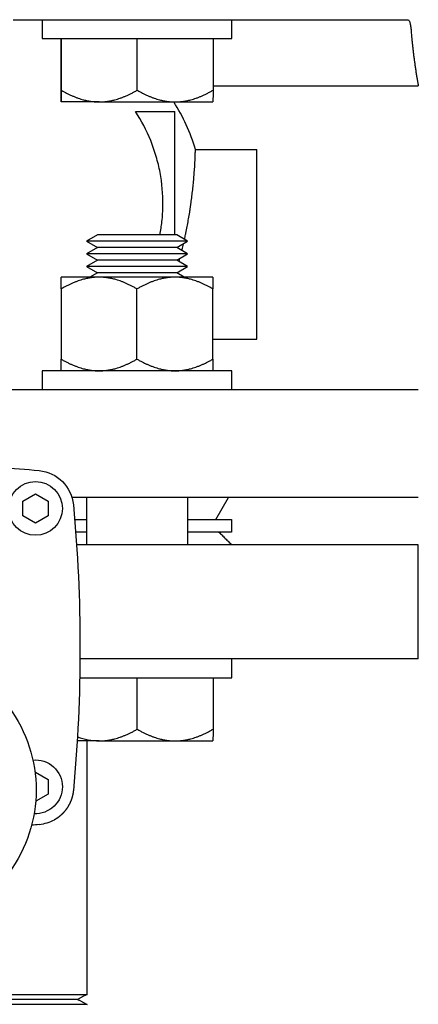
# Model space of a CAD drawing. Units: millimetres. Extents: x -2244 to 7053, y -2634 to 2934.
# Drawn here: x 99 to 162, y -2313 to -2158 of the extents above; entities that cross this region are included whole.
import ezdxf

# ---------------------------------------------------------------- set-up
doc = ezdxf.new("R2010")
doc.units = ezdxf.units.MM
doc.layers.add('BM_Visible', color=7, linetype='Continuous')

# ---------------------------------------------------------------- blocks, each defined once
blk = doc.blocks.new('*E6')
at = {"layer": 'BM_Visible'}
for p, q in [((758.48, 472.54), (820.86, 472.54)), ((763.04, 472.54), (763.04, 469.54)), ((793.04, 469.54), (793.04, 472.54)), ((763.04, 469.54), (793.04, 469.54)), ((766.03, 469.54), (766.03, 461.39)), ((766.06, 461.39), (766.06, 469.54)), ((778.07, 461.39), (778.07, 469.54)), ((790.06, 469.54), (790.06, 461.39)), ((790.06, 462.09), (822.5, 462.09)), ((772.07, 459.54), (766.04, 459.54)), ((772.07, 459.54), (778.07, 459.54)), ((778.07, 459.54), (784.07, 459.54)), ((784.07, 459.54), (790.04, 459.54)), ((790.04, 459.54), (790.04, 459.54)), ((777.79, 458.04), (784, 458.04)), ((784, 438.54), (784, 458.04)), ((787.27, 452.04), (797, 452.04)), ((797, 437.04), (797, 452.04)), ((771.78, 438.54), (770.04, 437.54)), ((778.06, 437.54), (770.04, 437.54)), ((770.04, 437.54), (771.78, 436.54)), ((778.06, 438.54), (771.78, 438.54)), ((784.31, 438.54), (778.06, 438.54)), ((786.04, 437.54), (778.06, 437.54)), ((786.04, 437.54), (784.31, 438.54)), ((784.31, 436.54), (786.04, 437.54)), ((771.78, 436.54), (770.04, 435.54)), ((778.06, 436.54), (771.78, 436.54)), ((784.31, 436.54), (778.06, 436.54)), ((786.04, 435.54), (784.31, 436.54)), ((797, 422.04), (797, 437.04)), ((778.06, 435.54), (770.04, 435.54)), ((770.04, 435.54), (771.78, 434.54)), ((771.78, 434.54), (770.04, 433.54)), ((778.06, 434.54), (771.78, 434.54)), ((786.04, 435.54), (778.06, 435.54)), ((784.31, 434.54), (778.06, 434.54)), ((784.31, 434.54), (786.04, 435.54)), ((786.04, 433.54), (784.31, 434.54)), ((778.06, 433.54), (770.04, 433.54)), ((770.04, 433.54), (771.78, 432.54)), ((786.04, 433.54), (778.06, 433.54)), ((784.31, 432.54), (786.04, 433.54)), ((772.04, 431.84), (766.04, 431.84)), ((771.78, 432.54), (770.56, 431.84)), ((778.06, 432.54), (771.78, 432.54)), ((778.04, 431.84), (772.04, 431.84)), ((784.04, 431.84), (778.04, 431.84)), ((784.31, 432.54), (778.06, 432.54)), ((790.04, 431.84), (784.04, 431.84)), ((785.52, 431.84), (784.31, 432.54)), ((766.04, 429.98), (766.04, 418.89)), ((778.04, 418.89), (778.04, 429.98)), ((790.04, 418.89), (790.04, 429.98)), ((790.04, 422.04), (797, 422.04)), ((793.04, 417.04), (763.04, 417.04)), ((763.04, 417.04), (763.04, 414.04)), ((793.04, 414.04), (793.04, 417.04)), ((822.5, 414.04), (757.87, 414.04)), ((760, 396.45), (762, 397.6)), ((762, 397.6), (764, 396.45)), ((822.5, 397.04), (767.76, 397.04)), ((770.04, 397.04), (770.04, 389.54)), ((786.04, 397.04), (786.04, 389.54)), ((790.48, 393.54), (792.5, 397.04)), ((760, 394.14), (760, 396.45)), ((764, 396.45), (764, 394.14)), ((762, 392.98), (760, 394.14)), ((764, 394.14), (762, 392.98)), ((793.04, 368.54), (793.04, 371.54)), ((768.98, 368.54), (793.04, 368.54)), ((778.07, 360.39), (778.07, 368.54)), ((790.06, 368.54), (790.06, 360.39)), ((772.07, 358.54), (768.58, 358.54)), ((772.07, 358.54), (778.07, 358.54)), ((778.07, 358.54), (784.07, 358.54)), ((784.07, 358.54), (790.04, 358.54)), ((790.04, 358.54), (790.04, 358.54)), ((761.93, 353.56), (762, 353.6)), ((762, 353.6), (764, 352.45)), ((764, 352.45), (764, 350.14)), ((764, 350.14), (762.03, 349))]:
    blk.add_line(p, q, dxfattribs=at)
blk.add_circle((762, 395.29), 4.25, dxfattribs=at)
for centre, radius, start, end in [((758.5, 443.54), 30, 16.4579, 32.231), ((772.15, 368.55), 10.01, 249.3863, 269.5423)]:
    blk.add_arc(centre, radius, start, end, dxfattribs=at)
at = {"layer": 'BM_Visible', "extrusion": (-2.85679e-16, 4.01473e-16, -1)}
for centre, start, end in [((-740, 157.42), 92.3602, 95.2882), ((-740, 589.17), 264.7118, 264.9916)]:
    blk.add_arc(centre, 244.9, start, end, dxfattribs=at)
at = {"layer": 'BM_Visible', "extrusion": (0, 0, -1)}
for centre, radius, start, end in [((-762.01, 395.3), 6, 95.383, 174.617), ((-762, 351.33), 6.05, 240.8982, 264.6022)]:
    blk.add_arc(centre, radius, start, end, dxfattribs=at)
at = {"layer": 'BM_Visible', "extrusion": (-3.26644e-16, 2.22925e-16, -1)}
blk.add_arc((-524.13, 373.29), 244.9, 174.7118, 185.2882, dxfattribs=at)
at = {"layer": 'BM_Visible', "extrusion": (-3.06162e-16, -3.55138e-16, -1)}
blk.add_arc((-740, 350.79), 22.1, 143.6184, 216.3816, dxfattribs=at)
at = {"layer": 'BM_Visible', "extrusion": (-3.1318e-16, 4.03793e-16, -1)}
for start, end in [(84.4356, 180), (180, 272.9605)]:
    blk.add_arc((-762, 351.29), 4.25, start, end, dxfattribs=at)
at = {"layer": 'BM_Visible'}
for points, degree, knots in [([(820.86, 472.54), (820.92, 472.54), (820.97, 472.5), (821.05, 472.38), (821.08, 472.33), (821.13, 472.21), (821.15, 472.14), (821.21, 471.91), (821.25, 471.72), (821.32, 471.29), (821.35, 471.05), (821.37, 470.79)], 3, [0, 0, 0, 0, 0.000860912, 0.000860912, 0.001291368, 0.001291368, 0.001721824, 0.001721824, 0.002582737, 0.002582737, 0.003443649, 0.003443649, 0.003443649, 0.003443649]), ([(821.37, 470.79), (821.4, 470.37), (821.45, 469.75), (821.53, 468.91), (821.59, 468.39), (821.63, 467.98), (821.67, 467.67), (821.7, 467.36), (821.75, 466.94), (821.82, 466.42), (821.9, 465.8), (821.98, 465.29), (822.04, 464.87), (822.09, 464.56), (822.13, 464.25), (822.18, 463.94), (822.23, 463.63), (822.28, 463.32), (822.33, 463.07), (822.36, 462.86), (822.39, 462.71), (822.42, 462.55), (822.44, 462.42), (822.46, 462.32), (822.47, 462.26), (822.48, 462.21), (822.49, 462.17), (822.49, 462.13), (822.5, 462.1), (822.5, 462.09)], 3, [0.01703679, 0.01703679, 0.01703679, 0.01703679, 0.01946834, 0.02068411, 0.02189989, 0.02250777, 0.02311566, 0.02372355, 0.02433144, 0.02554721, 0.02676298, 0.02797876, 0.02858665, 0.02919453, 0.02980242, 0.03041031, 0.0310182, 0.03162608, 0.03223397, 0.03253791, 0.03284186, 0.0331458, 0.03344974, 0.03360172, 0.03375369, 0.03382967, 0.03390566, 0.03398165, 0.03405763, 0.03405763, 0.03405763, 0.03405763]), ([(766.03, 461.39), (766.03, 461.22), (766.03, 460.95), (766.03, 460.6), (766.03, 460.33), (766.04, 460.07), (766.04, 459.85), (766.04, 459.69), (766.04, 459.61), (766.04, 459.57), (766.04, 459.56), (766.04, 459.55), (766.04, 459.54), (766.04, 459.54), (766.04, 459.54)], 3, [7.222753, 7.222753, 7.222753, 7.222753, 9.286397, 10.318219, 11.35004, 12.381862, 13.413684, 13.929595, 14.18755, 14.316528, 14.381017, 14.413261, 14.429384, 14.445506, 14.445506, 14.445506, 14.445506]), ([(766.04, 459.54), (766.04, 459.54), (766.04, 459.54), (766.05, 459.55), (766.05, 459.56), (766.05, 459.57), (766.05, 459.61), (766.05, 459.69), (766.05, 459.85), (766.05, 460.07), (766.05, 460.33), (766.06, 460.6), (766.06, 460.95), (766.06, 461.22), (766.06, 461.39)], 3, [0, 0, 0, 0, 0.016122, 0.032244, 0.064489, 0.128978, 0.257955, 0.515911, 1.031822, 2.063644, 3.095466, 4.127287, 5.159109, 7.222753, 7.222753, 7.222753, 7.222753]), ([(781.66, 438.54), (781.8, 439.22), (781.9, 439.91), (782.03, 441.04), (782.07, 441.48), (782.12, 442.35), (782.14, 442.78), (782.16, 444.95), (782.01, 446.67), (781.61, 448.81), (781.52, 449.24), (781.31, 450.09), (781.2, 450.52), (780.83, 451.78), (780.53, 452.61), (779.55, 455.04), (778.74, 456.58), (777.79, 458.04)], 3, [0.22205953, 0.22205953, 0.22205953, 0.22205953, 0.2241423, 0.2241423, 0.22543835, 0.22543835, 0.2267344, 0.2267344, 0.2319186, 0.2319186, 0.23321465, 0.23321465, 0.2345107, 0.2345107, 0.2371028, 0.2371028, 0.242287, 0.242287, 0.242287, 0.242287]), ([(785.55, 437.82), (785.61, 438.07), (785.68, 438.4), (785.82, 439.07), (785.97, 439.83), (786.15, 440.83), (786.3, 441.68), (786.39, 442.27), (786.44, 442.6), (786.48, 442.86), (786.52, 443.11), (786.57, 443.45), (786.62, 443.87), (786.69, 444.38), (786.75, 444.89), (786.81, 445.4), (786.87, 445.9), (786.92, 446.41), (786.97, 446.84), (787, 447.18), (787.03, 447.52), (787.06, 447.94), (787.1, 448.46), (787.14, 448.97), (787.17, 449.48), (787.19, 449.9), (787.21, 450.24), (787.22, 450.5), (787.23, 450.76), (787.24, 450.97), (787.25, 451.14), (787.25, 451.27), (787.25, 451.4), (787.26, 451.52), (787.26, 451.65), (787.26, 451.76), (787.27, 451.84), (787.27, 451.91), (787.27, 451.96), (787.27, 452), (787.27, 452.03), (787.27, 452.04)], 3, [0.03901175, 0.03901175, 0.03901175, 0.03901175, 0.04023062, 0.04063691, 0.04226207, 0.04388723, 0.04551239, 0.04632497, 0.04673126, 0.04713755, 0.04754384, 0.04795013, 0.04876271, 0.04957529, 0.05038787, 0.05120045, 0.05201303, 0.05282561, 0.05363819, 0.05404448, 0.05445077, 0.05526335, 0.05607593, 0.05688851, 0.05770109, 0.05851367, 0.05891996, 0.05932625, 0.05973254, 0.06013883, 0.06034197, 0.06054512, 0.06074826, 0.06095141, 0.06115455, 0.0613577, 0.06145927, 0.06156084, 0.06166241, 0.0617132, 0.06176399, 0.06176399, 0.06176399, 0.06176399]), ([(785.14, 436.06), (785.15, 436.12), (785.17, 436.19), (785.25, 436.51), (785.31, 436.77), (785.37, 437.04)], 3, [0.0625598327, 0.0625598327, 0.0625598327, 0.0625598327, 0.0627549897, 0.0627549897, 0.0635586661, 0.0635586661, 0.0635586661, 0.0635586661]), ([(766.04, 429.98), (766.04, 430.16), (766.04, 430.42), (766.04, 430.78), (766.04, 431.04), (766.04, 431.39), (766.04, 431.66), (766.04, 431.84)], 3, [7.222753, 7.222753, 7.222753, 7.222753, 9.286397, 10.318219, 11.35004, 12.381862, 14.445506, 14.445506, 14.445506, 14.445506]), ([(790.04, 431.84), (790.04, 431.66), (790.04, 431.39), (790.04, 431.04), (790.04, 430.78), (790.04, 430.42), (790.04, 430.16), (790.04, 429.98)], 3, [0, 0, 0, 0, 2.063644, 3.095466, 4.127287, 5.159109, 7.222753, 7.222753, 7.222753, 7.222753]), ([(766.04, 417.04), (766.04, 417.21), (766.04, 417.48), (766.04, 417.83), (766.04, 418.1), (766.04, 418.45), (766.04, 418.72), (766.04, 418.89)], 3, [0, 0, 0, 0, 2.063644, 3.095466, 4.127287, 5.159109, 7.222753, 7.222753, 7.222753, 7.222753]), ([(790.04, 418.89), (790.04, 418.72), (790.04, 418.45), (790.04, 418.1), (790.04, 417.83), (790.04, 417.48), (790.04, 417.21), (790.04, 417.04)], 3, [7.222753, 7.222753, 7.222753, 7.222753, 9.286397, 10.318219, 11.35004, 12.381862, 14.445506, 14.445506, 14.445506, 14.445506]), ([(786.04, 393.54), (786.71, 393.54), (787.7, 393.54), (789.03, 393.54), (790.02, 393.54), (791.34, 393.54), (792.34, 393.54), (793, 393.54)], 3, [166.504411, 166.504411, 166.504411, 166.504411, 174.537254, 178.553676, 182.570098, 186.586519, 194.619363, 194.619363, 194.619363, 194.619363]), ([(793, 391.54), (792.34, 391.54), (791.34, 391.54), (790.02, 391.54), (789.03, 391.54), (787.7, 391.54), (786.71, 391.54), (786.04, 391.54)], 3, [138.389458, 138.389458, 138.389458, 138.389458, 146.422302, 150.438724, 154.455145, 158.471567, 166.504411, 166.504411, 166.504411, 166.504411]), ([(822.5, 389.54), (817.36, 389.54), (809.64, 389.54), (799.35, 389.54), (791.64, 389.54), (781.35, 389.54), (773.63, 389.54), (768.49, 389.54)], 3, [259.181394, 259.181394, 259.181394, 259.181394, 287.520554, 301.690135, 315.859715, 330.029295, 358.368455, 358.368455, 358.368455, 358.368455]), ([(822.5, 371.54), (817.41, 371.54), (809.77, 371.54), (799.58, 371.54), (791.94, 371.54), (781.75, 371.54), (774.11, 371.54), (769.02, 371.54)], 3, [-259.181394, -259.181394, -259.181394, -259.181394, -231.003635, -216.914756, -202.825876, -188.736997, -160.559238, -160.559238, -160.559238, -160.559238]), ([(767.99, 350.72), (767.94, 350.25), (767.85, 349.79), (767.72, 349.34), (767.54, 348.91), (767.1, 348.08), (766.85, 347.69), (766.56, 347.32), (766.23, 346.99), (765.86, 346.67), (765.85, 346.66), (765.84, 346.66), (765.67, 346.51), (765.49, 346.37), (765.31, 346.26), (765.13, 346.14), (764.94, 346.04)], 5, [-0.5822738, -0.5822738, -0.5822738, -0.5822738, -0.5822738, -0.5822738, -0.3477197, -0.3477197, -0.3477197, -0.3477197, -0.1136917, -0.1136917, -0.1136917, -0.1136917, -0.1061414, -0.1061414, -0.1061414, 0, 0, 0, 0, 0, 0]), ([(709.85, 318.48), (715.59, 318.48), (724.21, 318.48), (735.69, 318.48), (744.31, 318.48), (755.79, 318.48), (764.41, 318.48), (770.15, 318.48)], 3, [0, 0, 0, 0, 27.062577, 40.593865, 54.125153, 67.656442, 94.719019, 94.719019, 94.719019, 94.719019]), ([(768.65, 317.69), (763.19, 317.69), (755.01, 317.69), (744.09, 317.69), (735.91, 317.69), (724.99, 317.69), (716.81, 317.69), (711.35, 317.69)], 3, [0, 0, 0, 0, 25.71618, 38.57427, 51.43236, 64.29045, 90.00663, 90.00663, 90.00663, 90.00663]), ([(770.15, 316.91), (764.41, 316.91), (755.79, 316.91), (744.31, 316.91), (735.69, 316.91), (724.21, 316.91), (715.59, 316.91), (709.85, 316.91)], 3, [0, 0, 0, 0, 27.062577, 40.593865, 54.125153, 67.656442, 94.719019, 94.719019, 94.719019, 94.719019])]:
    blk.add_open_spline(points, degree=degree, knots=knots, dxfattribs=at)
for points, weights in [([(766.06, 461.39), (769.28, 459.54), (772.07, 459.54)], [1, 1.0379548493, 1]), ([(772.07, 459.54), (774.85, 459.54), (778.07, 461.39)], [1, 1.0379548493, 1]), ([(778.07, 461.39), (781.29, 459.54), (784.07, 459.54)], [1, 1.0379548493, 1]), ([(784.07, 459.54), (786.85, 459.54), (790.06, 461.39)], [1, 1.0379548493, 1]), ([(790.06, 461.39), (790.05, 459.54), (790.04, 459.54)], [1, 1.03780536731, 1.00029778654]), ([(772.04, 431.84), (769.26, 431.84), (766.04, 429.98)], [1, 1.0379548493, 1]), ([(778.04, 429.98), (774.83, 431.84), (772.04, 431.84)], [1, 1.0379548493, 1]), ([(784.04, 431.84), (781.26, 431.84), (778.04, 429.98)], [1, 1.0379548493, 1]), ([(790.04, 429.98), (786.83, 431.84), (784.04, 431.84)], [1, 1.0379548493, 1]), ([(766.04, 418.89), (769.26, 417.04), (772.04, 417.04)], [1, 1.0379548493, 1]), ([(772.04, 417.04), (774.83, 417.04), (778.04, 418.89)], [1, 1.0379548493, 1]), ([(778.04, 418.89), (781.26, 417.04), (784.04, 417.04)], [1, 1.0379548493, 1]), ([(784.04, 417.04), (786.83, 417.04), (790.04, 418.89)], [1, 1.0379548493, 1]), ([(768.19, 393.54), (769.13, 393.54), (770.04, 393.54)], [0.864406617801, 0.862370006576, 0.860715566037]), ([(770.04, 391.54), (769.21, 391.54), (768.35, 391.54)], [0.860715566037, 0.862230805718, 0.864066611587]), ([(772.07, 358.54), (774.85, 358.54), (778.07, 360.39)], [1, 1.0379548493, 1]), ([(778.07, 360.39), (781.29, 358.54), (784.07, 358.54)], [1, 1.0379548493, 1]), ([(784.07, 358.54), (786.85, 358.54), (790.06, 360.39)], [1, 1.0379548493, 1]), ([(790.06, 360.39), (790.05, 358.54), (790.04, 358.54)], [1, 1.03780536731, 1.00029778654])]:
    blk.add_rational_spline(points, weights, degree=2, dxfattribs=at)
for points, degree in [([(785.37, 437.04), (785.38, 437.08), (785.39, 437.12), (785.4, 437.17)], 3), ([(784.68, 434.32), (784.72, 434.49), (784.77, 434.66), (784.82, 434.83)], 3), ([(793, 393.54), (793, 391.54)], 1), ([(791, 391.54), (793, 389.54)], 1), ([(822.5, 371.54), (822.5, 389.54)], 1), ([(770.15, 318.48), (770.15, 358.54)], 1), ([(770.15, 318.48), (768.65, 317.69)], 1), ([(768.65, 317.69), (770.15, 316.91)], 1)]:
    blk.add_open_spline(points, degree=degree, dxfattribs=at)

msp = doc.modelspace()

# ---------------------------------------------------------------- block references
msp.add_blockref('*E6', (-660.1, -2630.27))

doc.saveas('drawing.dxf')
